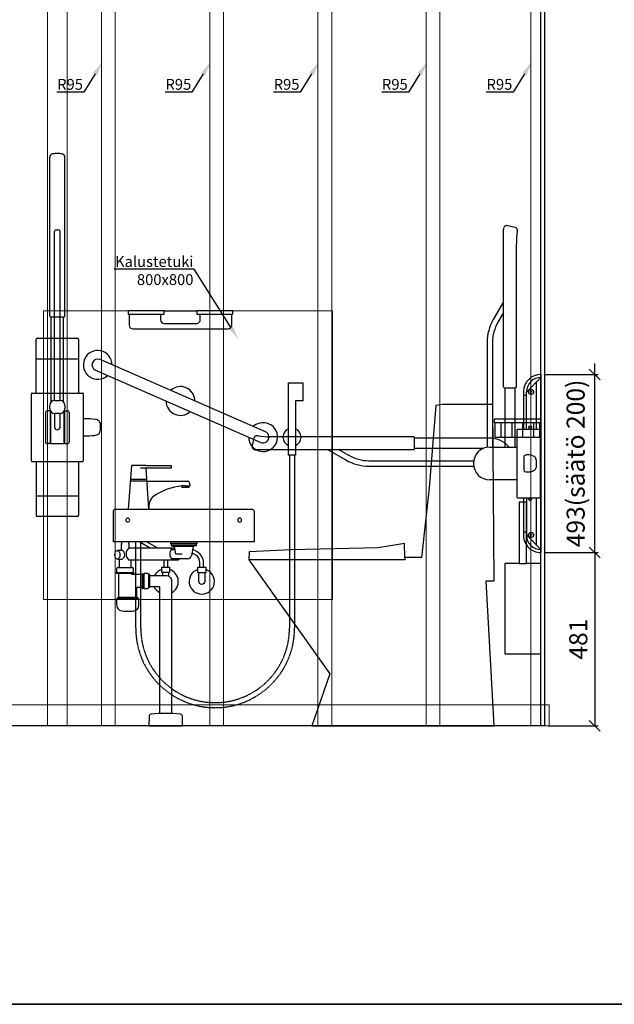
# Model space of a CAD drawing. Units: millimetres. Extents: x 30343 to 52179, y -29849 to -1011.
# Drawn here: x 42779 to 44427, y -22122 to -19395 of the extents above; entities that cross this region are included whole.
import ezdxf
from ezdxf import colors
from ezdxf.entities.mleader import LeaderData, LeaderLine
from ezdxf.math import Vec2, Vec3

# ---------------------------------------------------------------- set-up
doc = ezdxf.new("R2010")
doc.units = ezdxf.units.MM
doc.header["$LTSCALE"] = 3
doc.linetypes.add('DASHED', pattern=[0.75, 0.5, -0.25])
for name, color, linetype, lineweight in [('4 Tekstit', 7, 'Continuous', 18), ('6 Mitat', 7, 'Continuous', 35), ('AR- FR pystykiskot', 7, 'Continuous', 20), ('AR- Kalustetukilevyt', 7, 'Continuous', 20), ('AR13213 VS pystyrangat', 7, 'Continuous', 20), ('AR13215 VS vaakakiskot', 7, 'Continuous', 20), ('KORPINEN-dimension', 9, 'Continuous', 13)]:
    doc.layers.add(name, color=color, linetype=linetype, lineweight=lineweight)
doc.layers.add('KORPINEN-block', color=253, linetype='Continuous')
doc.styles.get("Standard").update_dxf_attribs({"font": 'arial.ttf', "height": 50})
doc.dimstyles.new('GAIUS', dxfattribs={"dimscale": 10, "dimtxt": 5, "dimasz": 3, "dimexe": 1, "dimexo": 1, "dimgap": 2, "dimtad": 1, "dimdec": 0, "dimzin": 0, "dimdsep": 46, "dimtxsty": 'Standard', "dimblk1": 'OBLIQUE', "dimblk2": 'OBLIQUE', "dimsah": 1, "dimcen": 0, "dimclrt": 7, "dimadec": 0, "dimazin": 0, "dimtfac": 1, "dimtdec": 0, "dimtix": 1, "dimtmove": 0, "dimatfit": 3, "dimldrblk": 'OBLIQUE', "dimfxl": 1, "dimtolj": 1, "dimtzin": 0, "dimarcsym": 0})

# ---------------------------------------------------------------- blocks, each defined once
blk = doc.blocks.new('_OBLIQUE')
at = {"color": 0, "linetype": 'ByBlock'}
blk.add_line((-0.5, -0.5), (0.5, 0.5), dxfattribs=at)
blk = doc.blocks.new('*D319')
at = {"layer": 'DEFPOINTS', "color": 0, "transparency": 16777216}
for p in [(59904.1, -20870.4), (59914.1, -21350.9), (60053, -21350.9)]:
    blk.add_point(p, dxfattribs=at)
at = {"layer": 'KORPINEN-dimension', "color": 0, "lineweight": -2, "transparency": 16777216}
for p, q in [((59914.1, -20870.4), (60063, -20870.4)), ((60053, -20870.4), (60053, -21350.9)), ((59924.1, -21350.9), (60063, -21350.9))]:
    blk.add_line(p, q, dxfattribs=at)
at = {"layer": 'KORPINEN-dimension', "color": 0, "lineweight": -2, "transparency": 16777216, "xscale": 30, "yscale": 30, "zscale": 30}
for p, rotation in [((60053, -20870.4), 90), ((60053, -21350.9), 270)]:
    blk.add_blockref('_OBLIQUE', p, dxfattribs=dict(at, rotation=rotation))
at = {"layer": 'KORPINEN-dimension', "color": 7, "lineweight": 9, "transparency": 16777216, "insert": (60007.5, -21110.6), "char_height": 50, "attachment_point": 5, "rotation": 90}
blk.add_mtext('\\A1;481', dxfattribs=at)
blk = doc.blocks.new('*D318')
at = {"layer": 'DEFPOINTS', "color": 0, "transparency": 16777216}
for p in [(59904.1, -20377.4), (60053, -20377.4), (59904.1, -20870.4)]:
    blk.add_point(p, dxfattribs=at)
at = {"layer": 'KORPINEN-dimension', "color": 0, "lineweight": -2, "transparency": 16777216}
for p, q in [((60053, -20377.4), (60053, -20347.4)), ((59914.1, -20377.4), (60063, -20377.4)), ((60053, -20870.4), (60053, -20377.4)), ((59914.1, -20870.4), (60063, -20870.4)), ((60053, -20870.4), (60053, -20900.4))]:
    blk.add_line(p, q, dxfattribs=at)
at = {"layer": 'KORPINEN-dimension', "color": 0, "lineweight": -2, "transparency": 16777216, "xscale": 30, "yscale": 30, "zscale": 30}
for p, rotation in [((60053, -20377.4), 270), ((60053, -20870.4), 90)]:
    blk.add_blockref('_OBLIQUE', p, dxfattribs=dict(at, rotation=rotation))
at = {"layer": 'KORPINEN-dimension', "color": 7, "lineweight": 9, "transparency": 16777216, "insert": (60000.2, -20623.9), "char_height": 50, "attachment_point": 5, "rotation": 90}
blk.add_mtext('\\A1;493(säätö 200)', dxfattribs=at)
blk = doc.blocks.new('A$C58AC7B86')
at = {"layer": 'KORPINEN-block', "color": 253}
for p, q in [((1028.7, -1264.4), (1028.7, -824.9)), ((1070.7, -1264.4), (1070.7, -824.9)), ((1042.2, -1498.5), (1042.2, -1030.5)), ((1047.2, -1025.5), (1052.2, -1025.5)), ((1057.2, -1498.5), (1057.2, -1030.5)), ((2286.3, -1461), (2286.3, -1024.6)), ((2319.3, -1019.5), (2297.1, -1014.6)), ((2322.3, -1461), (2322.2, -1063.7)), ((2286.3, -1225), (2257.8, -1274.3)), ((1345.9, -1250), (1435.9, -1250)), ((1067.7, -1267.4), (1031.7, -1267.4)), ((1032.7, -1502.7), (1032.7, -1267.4)), ((1066.7, -1502.7), (1066.7, -1267.4)), ((2286.3, -1255), (2270.8, -1281.8)), ((990.7, -1478), (990.7, -1329.4)), ((993.7, -1326.4), (1105.7, -1326.4)), ((1108.7, -1329.4), (1108.7, -1478)), ((1178, -1363.5), (1178, -1363.5)), ((2240.7, -1337.5), (2240.7, -1628.1)), ((2255.8, -1338), (2255.8, -1628.1)), ((990.7, -1383.6), (1108.6, -1383.7)), ((1125.2, -1383.7), (1125.2, -1383.7)), ((2349.7, -1475.2), (2390, -1435)), ((2390, -1426.5), (2390, -1919.5)), ((2289.3, -1464), (2319.3, -1464)), ((2290.3, -1464), (2290.3, -1627.5)), ((2318.3, -1627.5), (2318.3, -1464)), ((2377.5, -1578), (2377.5, -1447.5)), ((977.7, -1666), (977.7, -1480)), ((979.7, -1478), (1119.7, -1478)), ((1042.7, -1498.5), (1056.7, -1498.5)), ((1121.7, -1480), (1121.7, -1666)), ((2341.2, -1473.8), (2341.2, -1578)), ((2341.2, -1483.7), (2349.7, -1483.7)), ((2349.7, -1578), (2349.7, -1475.2)), ((2360.9, -1473.3), (2360.2, -1475.5)), ((2361.8, -1477.2), (2360.2, -1475.5)), ((2360.9, -1473.3), (2363.2, -1472.8)), ((2361.8, -1477.2), (2364.1, -1476.7)), ((2363.2, -1472.8), (2364.8, -1474.5)), ((2364.8, -1474.5), (2364.1, -1476.7)), ((1027.7, -1527), (1021.7, -1527)), ((1028.7, -1520.5), (1028.7, -1512.5)), ((1070.7, -1512.5), (1070.7, -1520.5)), ((1071.7, -1527), (1077.7, -1527)), ((1016.7, -1532), (1016.7, -1613)), ((1029.4, -1528), (1030.8, -1528)), ((1029.7, -1529), (1029.7, -1616)), ((1030.7, -1528.5), (1030.7, -1616.5)), ((1042.2, -1534.5), (1042.2, -1572.5)), ((1056.7, -1534.5), (1042.7, -1534.5)), ((1057.2, -1572.5), (1057.2, -1534.5)), ((1070, -1528), (1068.5, -1528)), ((1068.7, -1616.5), (1068.7, -1528.5)), ((1069.7, -1529), (1069.7, -1616)), ((1082.7, -1532), (1082.7, -1613)), ((1030.7, -1557), (1029.7, -1557)), ((1068.7, -1557), (1069.7, -1557)), ((1636, -1563.3), (1636, -1563.3)), ((2279, -1560), (2279, -1600)), ((2309, -1560), (2309, -1600)), ((2323.3, -1580), (2323.3, -1766)), ((2325.3, -1578), (2385.5, -1578)), ((2339, -1560), (2339, -1600)), ((2369, -1560), (2369, -1600)), ((2387.6, -1580), (2387.6, -1766)), ((1029.7, -1588), (1030.7, -1588)), ((1069.7, -1588), (1068.7, -1588)), ((1594.7, -1601.9), (1589.9, -1624.1)), ((2036.2, -1599), (1639, -1599)), ((2039.2, -1632), (2039.2, -1602)), ((2248.2, -1603), (2039.2, -1603)), ((1027.7, -1618), (1021.7, -1618)), ((1029.4, -1617), (1030.8, -1617)), ((1031.7, -1617.5), (1067.7, -1617.5)), ((1070, -1617), (1068.6, -1617)), ((1071.7, -1618), (1077.7, -1618)), ((2036.2, -1635), (1599.9, -1635)), ((1656.7, -1616), (1656.7, -1616)), ((1800.3, -1635), (1849.5, -1663.4)), ((1830.3, -1635), (1857, -1650.4)), ((2039.2, -1631), (2230.8, -1631)), ((2248.2, -1627.5), (2323.3, -1627.5)), ((2342.2, -1654.5), (2342.5, -1691.7)), ((2376.4, -1662.8), (2376.3, -1684.6)), ((979.7, -1668), (1119.7, -1668)), ((990.7, -1668), (990.7, -1816.5)), ((1108.7, -1668), (1108.7, -1816.5)), ((1365, -1685.7), (1280, -1685.7)), ((1295, -1678.7), (1365, -1678.7)), ((1365, -1678.7), (1365, -1685.7)), ((1912.8, -1680.5), (2203.4, -1680.5)), ((1913.3, -1665.5), (2203.4, -1665.5)), ((1297.7, -1717.2), (1252.2, -1717.2)), ((1297.7, -1722.2), (1252.2, -1722.2)), ((1297.7, -1722.2), (1411.1, -1722.2)), ((1405, -1735), (1395, -1735)), ((1395, -1735), (1395, -1739.1)), ((1395, -1739.1), (1395, -1735)), ((1395, -1739.1), (1415, -1739.1)), ((1405, -1735), (1417, -1735)), ((1415, -1739.1), (1415, -1735)), ((1416, -1726.3), (1417, -1735)), ((2323.3, -1718.5), (2248.2, -1718.5)), ((990.7, -1762.3), (1108.7, -1762.3)), ((2325.3, -1768), (2385.5, -1768)), ((2341.2, -1768), (2341.2, -1862.2)), ((2349.7, -1768), (2349.7, -1872.2)), ((2377.5, -1898.7), (2377.5, -1768)), ((993.7, -1819.5), (1105.7, -1819.5)), ((1246.3, -1800), (1303.7, -1800)), ((2341.2, -1862.2), (2349.7, -1862.2)), ((2341.2, -1862.3), (2341.2, -1872.2)), ((2349.7, -1870.8), (2389.7, -1911)), ((2360.9, -1869.3), (2360.2, -1871.5)), ((2361.8, -1873.2), (2360.2, -1871.5)), ((2360.9, -1869.3), (2363.2, -1868.8)), ((2361.8, -1873.2), (2364.1, -1872.7)), ((2363.2, -1868.8), (2364.8, -1870.5)), ((2364.8, -1870.5), (2364.1, -1872.7)), ((1248, -1907), (1374.8, -1907)), ((1366, -1901), (1374, -1903)), ((1426, -1903), (1374, -1903)), ((1378, -1924), (1374, -1903)), ((1426, -1903), (1421.1, -1928.9)), ((1434, -1901), (1426, -1903)), ((1366.2, -1911), (1375.5, -1911)), ((1395.5, -1924), (1378, -1924)), ((2012.9, -1934), (2012.9, -1940)), ((1218, -1961), (1258, -1961)), ((1222, -1961), (1222, -1938)), ((1370, -1941), (1248, -1941)), ((1254, -1961), (1254, -1941)), ((1411.2, -1937), (1366.2, -1937)), ((1214, -1975), (1262, -1975)), ((1214, -1978), (1214, -1975)), ((1262, -1978), (1214, -1978)), ((1215, -1975), (1215, -1964)), ((1220, -2043), (1220, -1978)), ((1256, -1981), (1256, -1978)), ((1285, -1981), (1256, -1981)), ((1261, -1975), (1261, -1964)), ((1262, -1978), (1262, -1975)), ((1290, -1981), (1287, -1981)), ((1290, -2020), (1290, -1978)), ((1300, -1978), (1290, -1978)), ((1303, -1981), (1300, -1978)), ((1306, -1981), (1303, -1981)), ((1303, -2017), (1303, -1981)), ((1306, -2017), (1306, -1981)), ((1439, -1975), (1461, -1975)), ((1270, -2043), (1270, -2017)), ((1285, -2017), (1270, -2017)), ((1290, -2017), (1287, -2017)), ((1303, -2017), (1300, -2020)), ((1306, -2017), (1303, -2017)), ((1220, -2043), (1270, -2043)), ((1300, -2020), (1290, -2020))]:
    blk.add_line(p, q, dxfattribs=at)
at = {"layer": 'KORPINEN-block', "color": 253, "linetype": 'Continuous'}
blk.add_line((2012.9, -1940), (1580, -1940), dxfattribs=at)
at = {"layer": 'KORPINEN-block', "color": 253, "lineweight": 25}
for points in [[(0, -2400), (0, -2400), (0, 0), (2400, 0), (2400, -2400), (0, -2400)], [(2390, -2400), (2390, 0)], [(1067.7, -1617.5), (1067.9, -1617.5), (1068.1, -1617.4), (1068.2, -1617.3), (1068.4, -1617.2), (1068.5, -1617.1), (1068.6, -1616.9), (1068.7, -1616.7), (1068.7, -1616.5)]]:
    blk.add_lwpolyline(points, dxfattribs=at)
at = {"layer": 'KORPINEN-block', "color": 253}
for points in [[(1345.9, -1250), (1245.9, -1250), (1245.9, -1260), (1345.9, -1260)], [(1435.9, -1250), (1435.9, -1260), (1535.9, -1260), (1535.9, -1250)], [(2260, -1560), (2390, -1560), (2390, -1550), (2260, -1550)], [(2350, -1950), (2350, -1780), (2330, -1780), (2330, -1950), (2290, -1950), (2290, -2200), (2390, -2200), (2390, -1950)], [(1434, -1901), (1366, -1901), (1366, -1896), (1434, -1896)], [(1361, -1975), (1339, -1975), (1339, -1960), (1361, -1960)], [(1285, -2019), (1287, -2019), (1287, -1979), (1285, -1979)]]:
    blk.add_lwpolyline(points, close=True, dxfattribs=at)
for points in [[(1248.9, -1260), (1248.9, -1290, 0.414214), (1258.9, -1300), (1522.9, -1300, 0.414214), (1532.9, -1290), (1532.9, -1260)], [(1335.9, -1260), (1335.9, -1275, 0.414214), (1345.9, -1285), (1435.9, -1285, 0.414214), (1445.9, -1275), (1445.9, -1260)], [(1155.3, -1414.7), (1613.6, -1614.7, 1), (1626.4, -1585.3), (1168.1, -1385.3)], [(1388.7, -1937, -0.044468), (1385, -1941), (1370, -1941, -0.470588), (1370, -1907)], [(1216, -1938), (1229.5, -1938, 0.583333), (1229.5, -1914), (1216, -1914)], [(1445, -1960), (1445, -1948.2, 0.267949), (1432.5, -1926.6), (1422.6, -1920.8)], [(1455, -1960), (1455, -1948.2, 0.267949), (1437.5, -1917.9), (1424.6, -1910.4)], [(1344.9, -1941, -0.021545), (1345, -1943.2), (1345, -1960)], [(1354.9, -1941, -0.015378), (1355, -1943.2), (1355, -1960)], [(1306, -1983), (1350, -1983, -0.414214), (1366, -1999), (1366, -2366)], [(1458, -1975), (1458, -2000, -1), (1442, -2000), (1442, -1975)]]:
    blk.add_lwpolyline(points, format="xyb", dxfattribs=at)
for points in [[(1690, -1650), (1690, -1450), (1730, -1450), (1730, -1500), (1710, -1500), (1710, -1650), (1690, -1650)], [(2262, -1560), (2262, -1600), (2387, -1600), (2387, -1560)], [(1295, -1678.7), (1255, -1678.7), (1246.3, -1800)], [(1303.7, -1800), (1295.5, -1685.7)], [(1228, -1890), (1227, -1895), (1228, -1895), (1227, -1899), (1227, -1914)], [(1249, -1907), (1249, -1899), (1248, -1895), (1249, -1895), (1248, -1890)], [(1277.9, -1890), (1307.4, -1907)], [(1297.9, -1890), (1327.4, -1907)], [(1439, -1975), (1439, -1960), (1461, -1960), (1461, -1975)], [(2330, -1950), (2350, -1950)], [(1342, -1983), (1342, -1975)], [(1358, -1975), (1358, -1985.1)], [(1334, -2366), (1334, -2015), (1306, -2015)], [(1218, -2045), (1216, -2045), (1216, -2047), (1274, -2047), (1274, -2045), (1272, -2045)]]:
    blk.add_lwpolyline(points, dxfattribs=at)
at = {"layer": 'KORPINEN-block', "color": 253, "linetype": 'Continuous'}
blk.add_lwpolyline([(2012.9, -1934), (2011.5, -1895), (1938.5, -1906.4), (1697.3, -1912), (1581.1, -1918), (1580, -1940), (1805.2, -2255.9), (1755, -2400), (2260, -2400), (2238.5, -1998), (2260, -1998), (2256.3, -1512.5), (2254.2, -1510), (2117.3, -1510), (2098.4, -1512.5), (2079.8, -1740.8), (2058.6, -1934)], close=True, dxfattribs=at)
at = {"layer": 'KORPINEN-block', "color": 253, "linetype": 'DASHED'}
for points in [[(1707, -1650), (1707, -2129.5, -1), (1267, -2129.5), (1267, -1890)], [(1693, -1650), (1693, -2129.5, -1), (1281, -2129.5), (1281, -1890)]]:
    blk.add_lwpolyline(points, format="xyb", dxfattribs=at)
at = {"layer": 'KORPINEN-block', "color": 253}
for points in [[(1595, -1890), (1205, -1890), (1205, -1805, -0.414214), (1210, -1800), (1590, -1800, -0.414214), (1595, -1805)], [(1436, -1896), (1364, -1896), (1364, -1891, -0.414214), (1365, -1890), (1435, -1890, -0.414214), (1436, -1891)], [(1215, -2065), (1215, -2047), (1275, -2047), (1275, -2065, -0.414214), (1257, -2083), (1233, -2083, -0.414214)], [(1309.4, -2367.6, 0.38292), (1303.8, -2373.4), (1303, -2400), (1397, -2400), (1396.2, -2373.4, 0.38292), (1390.6, -2367.6), (1370, -2366), (1330, -2366)]]:
    blk.add_lwpolyline(points, format="xyb", close=True, dxfattribs=at)
for centre, radius in [((2362.5, -1475), 7), ((2360, -1572.7), 3.5), ((2360, -1772.7), 3.5), ((2362.5, -1871), 7)]:
    blk.add_circle(centre, radius, dxfattribs=at)
at = {"layer": 'KORPINEN-block', "color": 253, "extrusion": (-1.38384e-16, -3.54102e-15, -1)}
for centre in [(-1245, -1830), (-1555, -1830)]:
    blk.add_circle(centre, 5.5, dxfattribs=at)
at = {"layer": 'KORPINEN-block', "color": 253}
for centre, radius, start, end in [((1037.9, -824.8), 9.1, 99.3867, 159.5803), ((1043.9, -845.8), 30.9, 91.4056, 104.582), ((1049.7, -973.3), 158.5, 87.6256, 92.3744), ((1055.4, -845.8), 30.9, 75.418, 88.5944), ((1061.5, -824.8), 9.1, 20.4197, 80.6133), ((1039.2, -825.4), 10.6, 158.7388, 175.8928), ((1060.2, -825.4), 10.6, 4.1072, 21.2612), ((1047.2, -1030.5), 5, 90, 180), ((1052.2, -1030.5), 5, 0, 90), ((2303.1, -1024.2), 16.8, 165.4439, 181.7401), ((2294, -1021.8), 7.47, 88.8568, 165.2994), ((2294.3, -1031), 16.6, 80.407, 90.9044), ((2317.2, -1026.8), 7.65, 359.5935, 73.6966), ((2494.1, -1058.3), 171.9, 170.6464, 181.804), ((2308.2, -1026.8), 16.6, 346.9744, 359.9262), ((1031.7, -1264.4), 3, 180, 270), ((1067.7, -1264.4), 3, 270, 0), ((2366.4, -1337.5), 125.6, 149.7711, 180.2289), ((2367.1, -1337.7), 111.3, 149.8413, 180.1587), ((993.7, -1329.4), 3, 90, 179.9998), ((1105.7, -1329.4), 3, 0.0002, 90), ((1161.7, -1400), 40, 0.0001, 312.8437), ((1161.7, -1400), 16, 66.4227, 246.4227), ((2390, -1475.2), 48.8, 89.9833, 178.2685), ((2390, -1475.2), 40.3, 89.9798, 178.2471), ((1390.9, -1500), 40, 0.0001, 132.8437), ((2289.3, -1461), 3, 180, 270), ((2319.3, -1461), 3, 270, 0.0002), ((979.7, -1480), 2, 90, 179.9998), ((1042.7, -1512.5), 14, 90, 180), ((1056.7, -1512.5), 14, 0, 90), ((1119.7, -1480), 2, 0, 90), ((1021.7, -1532), 5, 90, 179.997), ((1027.7, -1529), 2, 0, 90), ((1042.7, -1520.5), 14, 180, 270), ((1056.7, -1520.5), 14, 270, 0), ((1071.7, -1529), 2, 90, 180), ((1077.7, -1532), 5, 0.003, 90), ((1390.9, -1500), 40, 180.0001, 312.8437), ((1031.7, -1528.5), 1, 147.5891, 180), ((1067.7, -1528.5), 1, 360, 32.4064), ((1125.1, -1553.5), 4.3, 88.7671, 142.4801), ((1126.7, -1767.7), 218.5, 82.4454, 90.4345), ((1153.1, -1569.3), 18.4, 48.0469, 83.3132), ((1049.7, -1572.5), 7.5, 180, 360), ((1153.7, -1580), 15.4, 313.7869, 359.7433), ((1154.1, -1565.6), 15, 359.0424, 41.3479), ((1082.7, -1573), 86.7, 355.2794, 4.7181), ((1620, -1600), 40, 180.0001, 132.8437), ((1700, -1600), 25, 113.5782, 246.4218), ((1700, -1600), 25, 293.5782, 66.4218), ((2325.3, -1580), 2, 90, 180), ((2385.5, -1580.1), 2.1, 2.6764, 90), ((1125.2, -1592.1), 4.63, 219.4606, 269.0766), ((1119.1, -1214.9), 381.8, 270.9159, 275.0653), ((1151, -1572), 23.4, 274.279, 304.7362), ((1602.1, -1604), 7.65, 89.5935, 163.6966), ((1602.1, -1613), 16.6, 76.9744, 89.9262), ((1633.6, -1427.1), 171.9, 260.6464, 271.804), ((2036.2, -1602), 3, 0, 90.0002), ((2248.2, -1673), 70, 40.5297, 90), ((1021.7, -1613), 5, 179.999, 270), ((1027.7, -1616), 2, 270.0025, 0), ((1031.7, -1616.5), 1, 180, 270.0197), ((1071.7, -1616), 2, 180, 269.9975), ((1077.7, -1613), 5, 270, 0.001), ((1606.2, -1626.9), 16.6, 170.407, 180.9044), ((1597.1, -1627.2), 7.47, 178.8568, 255.2994), ((1599.4, -1618.2), 16.8, 255.4439, 271.7401), ((2036.2, -1632), 3, 270, 0), ((2248.2, -1673), 45.5, 90, 270), ((1912.8, -1554.9), 125.6, 239.7711, 270.2289), ((1913, -1554.1), 111.3, 239.8413, 270.1587), ((2347.5, -1654.9), 5.31, 152.4048, 176.3323), ((2349.6, -1659.3), 9.66, 102.6309, 134.3327), ((2353.2, -1674.4), 25.1, 81.3775, 103.1069), ((2353.6, -1687), 37.6, 60.5751, 84.9506), ((2366.9, -1662.2), 9.52, 356.5986, 56.7693), ((979.7, -1666), 2, 180, 270), ((1119.7, -1666), 2, 270, 0), ((2358.2, -1671.5), 24.3, 282.4387, 312.8642), ((2368.3, -1684.6), 8.02, 324.0761, 0), ((2346.4, -1691.7), 3.95, 180, 244.9661), ((2350.7, -1683.4), 13.3, 243.3354, 270.8709), ((2350.9, -1641.8), 54.9, 270, 283.1971), ((1413.7, -1905.8), 171.8, 96.2535, 124.4636), ((1411.1, -1727.2), 5, 10.6271, 90), ((1333.3, -1788.5), 29.6, 124.1773, 164.1867), ((2325.3, -1766), 2, 180, 270.0074), ((2385.6, -1766), 2, 267.3162, 0), ((1395.2, -1795.7), 91.7, 170.3688, 182.6584), ((993.7, -1816.5), 3, 180, 269.9999), ((1105.7, -1816.5), 3, 270, 0.0001), ((2341.3, -1862.3), 0.0998, 90, 180.1974), ((2388.6, -1872.2), 47.3, 180, 271.7446), ((2388.6, -1872.2), 38.8, 180, 271.7446), ((1262.1, -1924), 22.1, 129.5978, 230.4022), ((1411.2, -1927), 10, 270, 349.2157), ((1218, -1964), 3, 90, 180), ((1258, -1964), 3, 0, 90), ((1350, -2000), 35, 108.3177, 150.9407), ((1350, -2000), 35, 297.2029, 71.6823), ((1450, -2000), 35, 108.3177, 71.6823), ((1350, -2000), 35, 205.3769, 242.7971), ((1218, -2043), 2, 270, 0), ((1272, -2043), 2, 180, 270)]:
    blk.add_arc(centre, radius, start, end, dxfattribs=at)
blk.add_ellipse((1216, -1926), major_axis=(0, -12), ratio=0.583333, dxfattribs=at)
for p in [(2341.2, -1483.7), (1029.7, -1557), (1068.7, -1588), (1913.3, -1680.5), (990.7, -1762.3), (2341.2, -1862.2)]:
    blk.add_text('Korpinen/Gaius', height=0.0075, dxfattribs=at).set_placement(p)
at = {"layer": 'KORPINEN-dimension', "color": 253, "lineweight": 9}
dim = blk.add_linear_dim(base=(2538.8, -1426.5), p1=(2390, -1919.5), p2=(2390, -1426.5), angle=90, text='<>(säätö 200)', dimstyle='GAIUS', dxfattribs=at)
dim.commit()
dim.dimension.update_dxf_attribs({"geometry": '*D318', "text_midpoint": (2486.1, -1673), "insert": (-57514.1, 18950.9)})
dim = blk.add_linear_dim(base=(2538.8484833, -2400), p1=(2390, -1919.5), p2=(2400, -2400), angle=90, dimstyle='GAIUS', dxfattribs=at)
dim.commit()
dim.dimension.update_dxf_attribs({"geometry": '*D319', "text_midpoint": (2493.3198339, -2159.75), "insert": (-57514.13447, 18950.8822608)})

msp = doc.modelspace()

# ---------------------------------------------------------------- linework, layer by layer
at = {"layer": '6 Mitat', "color": 4}
msp.add_lwpolyline([(30349.4, -22122), (51427.4, -22122), (51427.4, -17969.5), (30349.4, -17969.5)], close=True, dxfattribs=at)
at = {"layer": 'AR- FR pystykiskot', "color": 2}
msp.add_lwpolyline([(42855.5, -21350.9), (42910.5, -21350.9), (42910.5, -18950.9), (42855.5, -18950.9)], close=True, dxfattribs=at)
at = {"layer": 'AR- Kalustetukilevyt', "color": 2}
msp.add_lwpolyline([(43645.4, -21000.9), (42844.5, -21000.9), (42844.5, -20200.9), (43645.4, -20200.9)], close=True, dxfattribs=at)
at = {"layer": 'AR13213 VS pystyrangat', "color": 0}
for points in [[(43005.4, -21350.9), (43043.4, -21350.9), (43043.4, -18950.9), (43005.4, -18950.9)], [(43305.4, -21350.9), (43343.4, -21350.9), (43343.4, -18950.9), (43305.4, -18950.9)], [(43605.4, -21350.9), (43643.4, -21350.9), (43643.4, -18950.9), (43605.4, -18950.9)], [(43905.4, -21350.9), (43943.4, -21350.9), (43943.4, -18950.9), (43905.4, -18950.9)], [(44195.4, -21350.9), (44233.4, -21350.9), (44233.4, -18950.9), (44195.4, -18950.9)]]:
    msp.add_lwpolyline(points, close=True, dxfattribs=at)
at = {"layer": 'AR13215 VS vaakakiskot', "color": 4}
msp.add_lwpolyline([(41820.6, -21350.9), (44246.4, -21350.9), (44246.4, -21292.9), (41820.6, -21292.9)], close=True, dxfattribs=at)

# ---------------------------------------------------------------- block references
at = {"layer": 'KORPINEN-block'}
msp.add_blockref('A$C58AC7B86', (41833.4, -18950.9), dxfattribs=at)

# ---------------------------------------------------------------- leaders
at = {"layer": '4 Tekstit', "ltscale": 2}
ml = msp.add_multileader_mtext('Standard', dxfattribs=at)
ml.set_content('R95', color=256)
ml.set_leader_properties()
ml.build(insert=Vec2(0, 0))
ml.multileader.update_dxf_attribs({"has_dogleg": 0, "text_left_attachment_type": 5, "text_right_attachment_type": 5, "arrow_head_size": 40})
ctx = ml.context
ctx.base_point, ctx.char_height, ctx.arrow_head_size, ctx.plane_origin = Vec3(42880.2, -19595.1), 30, 40, Vec3(43078.6, -19531.1)
ctx.left_attachment, ctx.right_attachment, ctx.text_align_type = 5, 5, 2
notes = []
notes.append((ctx, [(0, (1, 1, 0), (42964.1, -19595.1), (-1, 0), 8, [(0, [(43008.9, -19511.3)], 0, [])])]))
ctx.mtext.insert, ctx.mtext.alignment, ctx.mtext.flow_direction = Vec3(42954.1, -19558.9), 3, 5
ml = msp.add_multileader_mtext('Standard', dxfattribs=at)
ml.set_content('R95', color=256)
ml.set_leader_properties()
ml.build(insert=Vec2(0, 0))
ml.multileader.update_dxf_attribs({"has_dogleg": 0, "text_left_attachment_type": 5, "text_right_attachment_type": 5, "arrow_head_size": 40})
ctx = ml.context
ctx.base_point, ctx.char_height, ctx.arrow_head_size, ctx.plane_origin = Vec3(43180.2, -19595.1), 30, 40, Vec3(43378.6, -19531.1)
ctx.left_attachment, ctx.right_attachment, ctx.text_align_type = 5, 5, 2
notes.append((ctx, [(0, (1, 1, 0), (43264.1, -19595.1), (-1, 0), 8, [(0, [(43308.9, -19511.3)], 0, [])])]))
ctx.mtext.insert, ctx.mtext.alignment, ctx.mtext.flow_direction = Vec3(43254.1, -19558.9), 3, 5
ml = msp.add_multileader_mtext('Standard', dxfattribs=at)
ml.set_content('R95', color=256)
ml.set_leader_properties()
ml.build(insert=Vec2(0, 0))
ml.multileader.update_dxf_attribs({"has_dogleg": 0, "text_left_attachment_type": 5, "text_right_attachment_type": 5, "arrow_head_size": 40})
ctx = ml.context
ctx.base_point, ctx.char_height, ctx.arrow_head_size, ctx.plane_origin = Vec3(43480.2, -19595.1), 30, 40, Vec3(43678.6, -19531.1)
ctx.left_attachment, ctx.right_attachment, ctx.text_align_type = 5, 5, 2
notes.append((ctx, [(0, (1, 1, 0), (43564.1, -19595.1), (-1, 0), 8, [(0, [(43608.9, -19511.3)], 0, [])])]))
ctx.mtext.insert, ctx.mtext.alignment, ctx.mtext.flow_direction = Vec3(43554.1, -19558.9), 3, 5
ml = msp.add_multileader_mtext('Standard', dxfattribs=at)
ml.set_content('R95', color=256)
ml.set_leader_properties()
ml.build(insert=Vec2(0, 0))
ml.multileader.update_dxf_attribs({"has_dogleg": 0, "text_left_attachment_type": 5, "text_right_attachment_type": 5, "arrow_head_size": 40})
ctx = ml.context
ctx.base_point, ctx.char_height, ctx.arrow_head_size, ctx.plane_origin = Vec3(43780.2, -19595.1), 30, 40, Vec3(43978.6, -19531.1)
ctx.left_attachment, ctx.right_attachment, ctx.text_align_type = 5, 5, 2
notes.append((ctx, [(0, (1, 1, 0), (43864.1, -19595.1), (-1, 0), 8, [(0, [(43908.9, -19511.3)], 0, [])])]))
ctx.mtext.insert, ctx.mtext.alignment, ctx.mtext.flow_direction = Vec3(43854.1, -19558.9), 3, 5
ml = msp.add_multileader_mtext('Standard', dxfattribs=at)
ml.set_content('R95', color=256)
ml.set_leader_properties()
ml.build(insert=Vec2(0, 0))
ml.multileader.update_dxf_attribs({"has_dogleg": 0, "text_left_attachment_type": 5, "text_right_attachment_type": 5, "arrow_head_size": 40})
ctx = ml.context
ctx.base_point, ctx.char_height, ctx.arrow_head_size, ctx.plane_origin = Vec3(44070.2, -19595.1), 30, 40, Vec3(44268.6, -19531.1)
ctx.left_attachment, ctx.right_attachment, ctx.text_align_type = 5, 5, 2
notes.append((ctx, [(0, (1, 1, 0), (44154.1, -19595.1), (-1, 0), 8, [(0, [(44198.9, -19511.3)], 0, [])])]))
ctx.mtext.insert, ctx.mtext.alignment, ctx.mtext.flow_direction = Vec3(44144.1, -19558.9), 3, 5
ml = msp.add_multileader_mtext('Standard', dxfattribs=at)
ml.set_content('Kalustetuki\\P800x800', color=256)
ml.set_leader_properties()
ml.build(insert=Vec2(0, 0))
ml.multileader.update_dxf_attribs({"has_dogleg": 0, "text_left_attachment_type": 6, "text_right_attachment_type": 6, "arrow_head_size": 40})
ctx = ml.context
ctx.base_point, ctx.char_height, ctx.arrow_head_size, ctx.plane_origin = Vec3(43059.2, -20085.7), 30, 40, Vec3(43384.7, -20021.8)
ctx.left_attachment, ctx.right_attachment, ctx.text_align_type = 6, 6, 2
notes.append((ctx, [(0, (1, 1, 0), (43270.3, -20085.7), (-1, 0), 8, [(0, [(43384.7, -20279.5)], 0, [])])]))
ctx.mtext.insert, ctx.mtext.alignment, ctx.mtext.flow_direction = Vec3(43260.3, -20049.7), 3, 5
for ctx, leaders in notes:
    for number, flags, end, landing, length, lines in leaders:
        leader = LeaderData()
        leader.index, (leader.has_last_leader_line, leader.has_dogleg_vector, leader.attachment_direction) = number, flags
        leader.last_leader_point, leader.dogleg_vector, leader.dogleg_length = Vec3(end), Vec3(landing), length
        for number, points, colour, breaks in lines:
            line = LeaderLine()
            line.index, line.vertices, line.color, line.breaks = number, Vec3.list(points), colors.encode_raw_color(colour), breaks
            leader.lines.append(line)
        ctx.leaders.append(leader)

doc.saveas('drawing.dxf')
